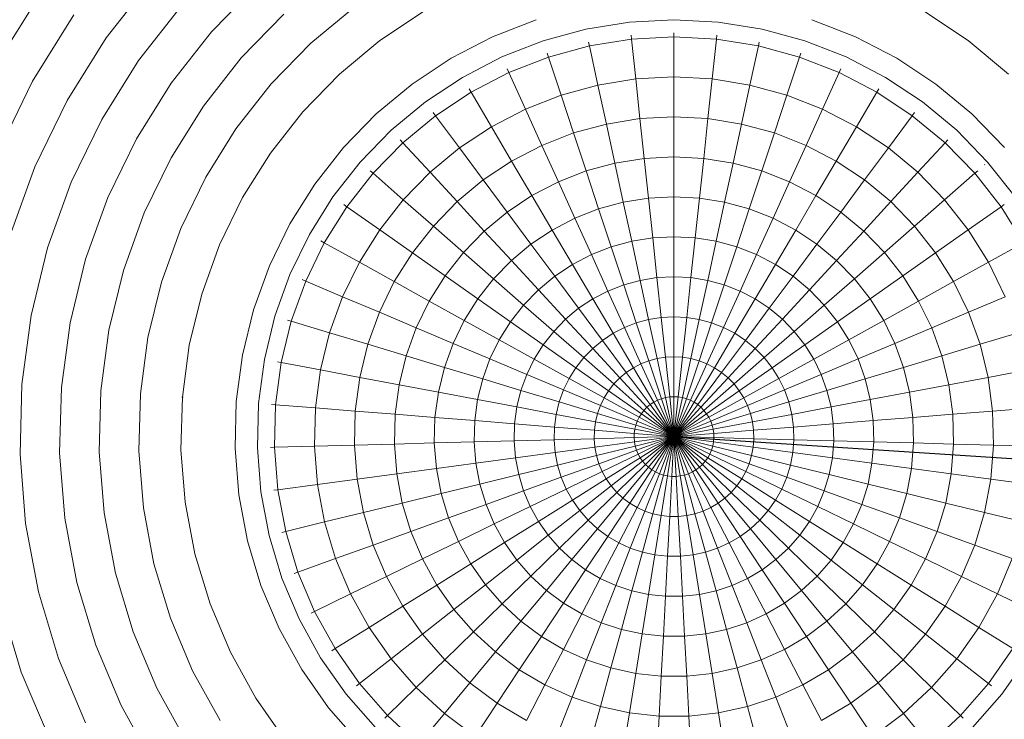
# Model space of a CAD drawing. Units: millimetres. Extents: x 0 to 1188, y 0 to 840.
# Drawn here: x 302 to 400, y 470 to 540 of the extents above; entities that cross this region are included whole.
import ezdxf

# ---------------------------------------------------------------- set-up
doc = ezdxf.new("R2010")
doc.units = ezdxf.units.MM

msp = doc.modelspace()

# ---------------------------------------------------------------- linework, layer by layer
at = {"lineweight": 0}
for p, q in [((315.278, 543.595), (310.752, 537.831)), ((304.319, 542.35), (299.988, 535.428)), ((325.723, 543.069), (321.194, 538.418)), ((313.969, 535.572), (318.236, 541.007)), ((335.409, 540.901), (331.056, 537.292)), ((337.903, 537.544), (342.244, 540.424)), ((391.937, 540.424), (396.278, 537.544)), ((303.427, 533.523), (307.536, 540.09)), ((324.151, 535.831), (328.388, 540.182)), ((349.087, 537.934), (353.407, 539.623)), ((362.694, 539.383), (358.348, 538.683)), ((367.091, 539.617), (362.694, 539.383)), ((371.487, 539.383), (367.091, 539.617)), ((375.833, 538.683), (371.487, 539.383)), ((380.775, 539.623), (385.094, 537.934)), ((321.194, 538.418), (317.185, 533.312)), ((358.348, 538.683), (354.101, 537.525)), ((380.081, 537.525), (375.833, 538.683)), ((310.752, 537.831), (306.865, 531.618)), ((333.893, 534.219), (337.903, 537.544)), ((344.972, 535.795), (349.087, 537.934)), ((354.101, 537.525), (350, 535.921)), ((358.706, 537.026), (358.624, 537.405)), ((362.875, 537.698), (358.706, 537.026)), ((362.875, 537.698), (362.833, 538.083)), ((367.091, 537.923), (362.875, 537.698)), ((362.875, 537.698), (363.297, 533.745)), ((367.091, 538.31), (367.091, 537.923)), ((371.307, 537.698), (367.091, 537.923)), ((367.091, 537.923), (367.091, 533.948)), ((370.884, 533.745), (371.307, 537.698)), ((371.307, 537.698), (371.348, 538.083)), ((375.475, 537.026), (371.307, 537.698)), ((375.475, 537.026), (375.557, 537.405)), ((384.181, 535.921), (380.081, 537.525)), ((385.094, 537.934), (389.209, 535.795)), ((396.278, 537.544), (400.289, 534.219)), ((331.056, 537.292), (327.111, 533.241)), ((358.706, 537.026), (354.633, 535.916)), ((359.547, 533.141), (358.706, 537.026)), ((375.475, 537.026), (374.635, 533.141)), ((379.548, 535.916), (375.475, 537.026)), ((310.303, 529.714), (313.969, 535.572)), ((320.401, 531.054), (324.151, 535.831)), ((341.107, 533.232), (344.972, 535.795)), ((350, 535.921), (346.094, 533.891)), ((354.633, 535.916), (350.701, 534.378)), ((354.633, 535.916), (354.511, 536.283)), ((354.633, 535.916), (355.881, 532.142)), ((378.3, 532.142), (379.548, 535.916)), ((379.548, 535.916), (379.67, 536.283)), ((383.481, 534.378), (379.548, 535.916)), ((388.087, 533.891), (384.181, 535.921)), ((389.209, 535.795), (393.074, 533.232)), ((350.701, 534.378), (350.541, 534.73)), ((383.481, 534.378), (383.64, 534.73)), ((300.039, 526.556), (303.427, 533.523)), ((330.258, 530.487), (333.893, 534.219)), ((346.094, 533.891), (342.425, 531.458)), ((350.701, 534.378), (346.954, 532.431)), ((352.343, 530.758), (350.701, 534.378)), ((359.547, 533.141), (363.297, 533.745)), ((363.297, 533.745), (367.091, 533.948)), ((363.718, 529.806), (363.297, 533.745)), ((367.091, 533.948), (370.884, 533.745)), ((367.091, 533.948), (367.091, 529.986)), ((370.463, 529.806), (370.884, 533.745)), ((370.884, 533.745), (374.635, 533.141)), ((383.481, 534.378), (381.838, 530.758)), ((387.227, 532.431), (383.481, 534.378)), ((391.756, 531.458), (388.087, 533.891)), ((317.185, 533.312), (313.742, 527.809)), ((327.111, 533.241), (323.619, 528.793)), ((337.537, 530.272), (341.107, 533.232)), ((346.954, 532.431), (346.758, 532.765)), ((355.881, 532.142), (359.547, 533.141)), ((360.384, 529.269), (359.547, 533.141)), ((373.797, 529.269), (374.635, 533.141)), ((374.635, 533.141), (378.3, 532.142)), ((387.227, 532.431), (387.424, 532.765)), ((393.074, 533.232), (396.644, 530.272)), ((306.865, 531.618), (303.66, 525.028)), ((346.954, 532.431), (343.436, 530.097)), ((346.954, 532.431), (348.972, 529.006)), ((352.343, 530.758), (355.881, 532.142)), ((357.126, 528.38), (355.881, 532.142)), ((377.056, 528.38), (378.3, 532.142)), ((378.3, 532.142), (381.838, 530.758)), ((385.209, 529.006), (387.227, 532.431)), ((390.745, 530.097), (387.227, 532.431)), ((317.179, 525.905), (320.401, 531.054)), ((342.425, 531.458), (339.036, 528.648)), ((348.972, 529.006), (352.343, 530.758)), ((353.98, 527.15), (352.343, 530.758)), ((380.201, 527.15), (381.838, 530.758)), ((381.838, 530.758), (385.209, 529.006)), ((395.145, 528.648), (391.756, 531.458)), ((307.282, 523.499), (310.303, 529.714)), ((327.041, 526.389), (330.258, 530.487)), ((334.302, 526.949), (337.537, 530.272)), ((343.436, 530.097), (340.186, 527.403)), ((343.436, 530.097), (343.205, 530.408)), ((345.807, 526.906), (343.436, 530.097)), ((363.718, 529.806), (360.384, 529.269)), ((367.091, 529.986), (363.718, 529.806)), ((363.718, 529.806), (364.14, 525.86)), ((370.463, 529.806), (367.091, 529.986)), ((367.091, 529.986), (367.091, 526.017)), ((370.041, 525.86), (370.463, 529.806)), ((373.797, 529.269), (370.463, 529.806)), ((390.745, 530.097), (388.375, 526.906)), ((390.745, 530.097), (390.976, 530.408)), ((393.996, 527.403), (390.745, 530.097)), ((396.644, 530.272), (399.88, 526.949)), ((323.619, 528.793), (320.62, 523.999)), ((339.036, 528.648), (335.965, 525.494)), ((345.807, 526.906), (348.972, 529.006)), ((350.984, 525.593), (348.972, 529.006)), ((360.384, 529.269), (357.126, 528.38)), ((361.223, 525.39), (360.384, 529.269)), ((373.797, 529.269), (372.958, 525.39)), ((377.056, 528.38), (373.797, 529.269)), ((383.198, 525.593), (385.209, 529.006)), ((385.209, 529.006), (388.375, 526.906)), ((398.217, 525.494), (395.145, 528.648)), ((313.742, 527.809), (310.903, 521.971)), ((340.186, 527.403), (339.923, 527.687)), ((357.126, 528.38), (353.98, 527.15)), ((357.126, 528.38), (358.372, 524.613)), ((375.809, 524.613), (377.056, 528.38)), ((380.201, 527.15), (377.056, 528.38)), ((393.996, 527.403), (394.258, 527.687)), ((331.438, 523.301), (334.302, 526.949)), ((340.186, 527.403), (337.24, 524.378)), ((340.186, 527.403), (342.882, 524.482)), ((342.882, 524.482), (345.807, 526.906)), ((348.169, 523.726), (345.807, 526.906)), ((353.98, 527.15), (350.984, 525.593)), ((355.62, 523.536), (353.98, 527.15)), ((380.201, 527.15), (378.561, 523.536)), ((383.198, 525.593), (380.201, 527.15)), ((386.012, 523.726), (388.375, 526.906)), ((388.375, 526.906), (391.299, 524.482)), ((391.299, 524.482), (393.996, 527.403)), ((396.941, 524.378), (393.996, 527.403)), ((314.523, 520.443), (317.179, 525.905)), ((324.278, 521.973), (327.041, 526.389)), ((361.223, 525.39), (364.14, 525.86)), ((364.14, 525.86), (367.091, 526.017)), ((364.562, 521.914), (364.14, 525.86)), ((367.091, 526.017), (370.041, 525.86)), ((367.091, 526.017), (367.091, 522.049)), ((369.62, 521.914), (370.041, 525.86)), ((370.041, 525.86), (372.958, 525.39)), ((303.66, 525.028), (301.174, 518.134)), ((335.965, 525.494), (333.246, 522.031)), ((350.984, 525.593), (348.169, 523.726)), ((350.984, 525.593), (352.998, 522.174)), ((358.372, 524.613), (361.223, 525.39)), ((362.062, 521.512), (361.223, 525.39)), ((372.12, 521.512), (372.958, 525.39)), ((372.958, 525.39), (375.809, 524.613)), ((381.183, 522.174), (383.198, 525.593)), ((386.012, 523.726), (383.198, 525.593)), ((397.953, 525.263), (397.912, 525.227)), ((400.935, 522.031), (398.217, 525.494)), ((320.62, 523.999), (318.147, 518.914)), ((337.24, 524.378), (334.633, 521.057)), ((337.24, 524.378), (336.949, 524.632)), ((340.232, 521.76), (337.24, 524.378)), ((340.232, 521.76), (342.882, 524.482)), ((345.569, 521.571), (342.882, 524.482)), ((348.169, 523.726), (345.569, 521.571)), ((350.536, 520.541), (348.169, 523.726)), ((355.62, 523.536), (358.372, 524.613)), ((359.618, 520.845), (358.372, 524.613)), ((374.563, 520.845), (375.809, 524.613)), ((375.809, 524.613), (378.561, 523.536)), ((386.012, 523.726), (383.645, 520.541)), ((388.612, 521.571), (386.012, 523.726)), ((388.612, 521.571), (391.299, 524.482)), ((391.299, 524.482), (393.95, 521.76)), ((393.95, 521.76), (396.941, 524.378)), ((396.941, 524.378), (397.232, 524.632)), ((399.548, 521.057), (396.941, 524.378)), ((304.937, 516.999), (307.282, 523.499)), ((328.978, 519.37), (331.438, 523.301)), ((352.998, 522.174), (355.62, 523.536)), ((357.26, 519.923), (355.62, 523.536)), ((376.922, 519.923), (378.561, 523.536)), ((378.561, 523.536), (381.183, 522.174)), ((310.903, 521.971), (308.701, 515.864)), ((322, 517.288), (324.278, 521.973)), ((333.246, 522.031), (330.911, 518.299)), ((350.536, 520.541), (352.998, 522.174)), ((355.013, 518.755), (352.998, 522.174)), ((364.562, 521.914), (362.062, 521.512)), ((367.091, 522.049), (364.562, 521.914)), ((364.562, 521.914), (364.983, 517.971)), ((369.62, 521.914), (367.091, 522.049)), ((367.091, 522.049), (367.091, 518.083)), ((369.198, 517.971), (369.62, 521.914)), ((372.12, 521.512), (369.62, 521.914)), ((379.169, 518.755), (381.183, 522.174)), ((381.183, 522.174), (383.645, 520.541)), ((334.633, 521.057), (332.393, 517.478)), ((334.633, 521.057), (334.316, 521.279)), ((334.633, 521.057), (337.886, 518.772)), ((337.886, 518.772), (340.232, 521.76)), ((343.213, 519.151), (340.232, 521.76)), ((345.569, 521.571), (343.213, 519.151)), ((345.569, 521.571), (348.261, 518.655)), ((359.618, 520.845), (357.26, 519.923)), ((362.062, 521.512), (359.618, 520.845)), ((359.618, 520.845), (360.864, 517.08)), ((362.9, 517.635), (362.062, 521.512)), ((372.12, 521.512), (371.281, 517.635)), ((374.563, 520.845), (372.12, 521.512)), ((373.317, 517.08), (374.563, 520.845)), ((376.922, 519.923), (374.563, 520.845)), ((385.92, 518.655), (388.612, 521.571)), ((390.968, 519.151), (388.612, 521.571)), ((390.968, 519.151), (393.95, 521.76)), ((393.95, 521.76), (396.295, 518.772)), ((399.548, 521.057), (396.295, 518.772)), ((399.548, 521.057), (399.865, 521.279)), ((401.788, 517.478), (399.548, 521.057)), ((312.463, 514.73), (314.523, 520.443)), ((348.261, 518.655), (350.536, 520.541)), ((352.902, 517.356), (350.536, 520.541)), ((357.26, 519.923), (355.013, 518.755)), ((358.899, 516.312), (357.26, 519.923)), ((376.922, 519.923), (375.283, 516.312)), ((379.169, 518.755), (376.922, 519.923)), ((381.279, 517.356), (383.645, 520.541)), ((383.645, 520.541), (385.92, 518.655)), ((318.147, 518.914), (316.229, 513.594)), ((326.95, 515.199), (328.978, 519.37)), ((343.213, 519.151), (341.128, 516.495)), ((346.2, 516.538), (343.213, 519.151)), ((387.981, 516.538), (390.968, 519.151)), ((393.053, 516.495), (390.968, 519.151)), ((330.911, 518.299), (328.986, 514.34)), ((335.871, 515.551), (337.886, 518.772)), ((341.128, 516.495), (337.886, 518.772)), ((346.2, 516.538), (348.261, 518.655)), ((350.953, 515.739), (348.261, 518.655)), ((355.013, 518.755), (352.902, 517.356)), ((355.013, 518.755), (357.026, 515.339)), ((362.9, 517.635), (364.983, 517.971)), ((364.983, 517.971), (367.091, 518.083)), ((365.405, 514.027), (364.983, 517.971)), ((367.091, 518.083), (369.198, 517.971)), ((367.091, 518.083), (367.091, 514.117)), ((368.776, 514.027), (369.198, 517.971)), ((369.198, 517.971), (371.281, 517.635)), ((377.155, 515.339), (379.169, 518.755)), ((381.279, 517.356), (379.169, 518.755)), ((383.229, 515.739), (385.92, 518.655)), ((385.92, 518.655), (387.981, 516.538)), ((393.053, 516.495), (396.295, 518.772)), ((396.295, 518.772), (398.311, 515.551)), ((303.297, 510.286), (304.937, 516.999)), ((320.232, 512.387), (322, 517.288)), ((332.393, 517.478), (330.547, 513.681)), ((332.393, 517.478), (332.055, 517.665)), ((335.871, 515.551), (332.393, 517.478)), ((352.902, 517.356), (350.953, 515.739)), ((355.267, 514.172), (352.902, 517.356)), ((358.899, 516.312), (360.864, 517.08)), ((360.864, 517.08), (362.9, 517.635)), ((362.11, 513.314), (360.864, 517.08)), ((363.738, 513.759), (362.9, 517.635)), ((370.443, 513.759), (371.281, 517.635)), ((371.281, 517.635), (373.317, 517.08)), ((372.072, 513.314), (373.317, 517.08)), ((373.317, 517.08), (375.283, 516.312)), ((381.279, 517.356), (378.914, 514.172)), ((383.229, 515.739), (381.279, 517.356)), ((398.311, 515.551), (401.788, 517.478)), ((341.128, 516.495), (339.337, 513.632)), ((341.128, 516.495), (344.375, 514.214)), ((344.375, 514.214), (346.2, 516.538)), ((349.186, 513.925), (346.2, 516.538)), ((357.026, 515.339), (358.899, 516.312)), ((360.538, 512.7), (358.899, 516.312)), ((373.644, 512.7), (375.283, 516.312)), ((375.283, 516.312), (377.155, 515.339)), ((384.995, 513.925), (387.981, 516.538)), ((387.981, 516.538), (389.806, 514.214)), ((393.053, 516.495), (389.806, 514.214)), ((394.845, 513.632), (393.053, 516.495)), ((308.701, 515.864), (307.16, 509.558)), ((325.376, 510.836), (326.95, 515.199)), ((334.21, 512.135), (335.871, 515.551)), ((339.337, 513.632), (335.871, 515.551)), ((350.953, 515.739), (349.186, 513.925)), ((350.953, 515.739), (353.643, 512.825)), ((355.267, 514.172), (357.026, 515.339)), ((359.04, 511.921), (357.026, 515.339)), ((375.142, 511.921), (377.155, 515.339)), ((377.155, 515.339), (378.914, 514.172)), ((380.538, 512.825), (383.229, 515.739)), ((384.995, 513.925), (383.229, 515.739)), ((394.845, 513.632), (398.311, 515.551)), ((398.311, 515.551), (399.972, 512.135)), ((311.021, 508.83), (312.463, 514.73)), ((328.986, 514.34), (327.492, 510.198)), ((342.808, 511.709), (344.375, 514.214)), ((347.622, 511.933), (344.375, 514.214)), ((353.643, 512.825), (355.267, 514.172)), ((357.633, 510.988), (355.267, 514.172)), ((365.405, 514.027), (363.738, 513.759)), ((367.091, 514.117), (365.405, 514.027)), ((365.405, 514.027), (365.826, 510.084)), ((368.776, 514.027), (367.091, 514.117)), ((367.091, 514.117), (367.091, 510.152)), ((368.355, 510.084), (368.776, 514.027)), ((370.443, 513.759), (368.776, 514.027)), ((376.548, 510.988), (378.914, 514.172)), ((378.914, 514.172), (380.538, 512.825)), ((386.559, 511.933), (389.806, 514.214)), ((389.806, 514.214), (391.373, 511.709)), ((316.229, 513.594), (314.887, 508.101)), ((330.547, 513.681), (329.115, 509.709)), ((330.547, 513.681), (330.191, 513.831)), ((330.547, 513.681), (334.21, 512.135)), ((339.337, 513.632), (337.86, 510.594)), ((342.808, 511.709), (339.337, 513.632)), ((349.186, 513.925), (347.622, 511.933)), ((352.171, 511.313), (349.186, 513.925)), ((362.11, 513.314), (360.538, 512.7)), ((363.738, 513.759), (362.11, 513.314)), ((362.11, 513.314), (363.355, 509.55)), ((364.577, 509.883), (363.738, 513.759)), ((370.443, 513.759), (369.605, 509.883)), ((372.072, 513.314), (370.443, 513.759)), ((370.826, 509.55), (372.072, 513.314)), ((373.644, 512.7), (372.072, 513.314)), ((382.011, 511.313), (384.995, 513.925)), ((386.559, 511.933), (384.995, 513.925)), ((391.373, 511.709), (394.845, 513.632)), ((396.322, 510.594), (394.845, 513.632)), ((318.996, 507.326), (320.232, 512.387)), ((332.921, 508.561), (334.21, 512.135)), ((337.86, 510.594), (334.21, 512.135)), ((352.171, 511.313), (353.643, 512.825)), ((356.333, 509.911), (353.643, 512.825)), ((360.538, 512.7), (359.04, 511.921)), ((362.176, 509.089), (360.538, 512.7)), ((373.644, 512.7), (372.005, 509.089)), ((375.142, 511.921), (373.644, 512.7)), ((377.848, 509.911), (380.538, 512.825)), ((380.538, 512.825), (382.011, 511.313)), ((396.322, 510.594), (399.972, 512.135)), ((341.516, 509.051), (342.808, 511.709)), ((346.279, 509.786), (342.808, 511.709)), ((347.622, 511.933), (346.279, 509.786)), ((347.622, 511.933), (350.868, 509.653)), ((350.868, 509.653), (352.171, 511.313)), ((355.156, 508.701), (352.171, 511.313)), ((359.04, 511.921), (357.633, 510.988)), ((359.04, 511.921), (361.053, 508.505)), ((373.129, 508.505), (375.142, 511.921)), ((376.548, 510.988), (375.142, 511.921)), ((379.026, 508.701), (382.011, 511.313)), ((382.011, 511.313), (383.314, 509.653)), ((386.559, 511.933), (383.314, 509.653)), ((387.902, 509.786), (386.559, 511.933)), ((387.902, 509.786), (391.373, 511.709)), ((391.373, 511.709), (392.666, 509.051)), ((302.38, 503.437), (303.297, 510.286)), ((324.276, 506.331), (325.376, 510.836)), ((327.492, 510.198), (326.447, 505.921)), ((337.86, 510.594), (336.714, 507.417)), ((337.86, 510.594), (341.516, 509.051)), ((357.633, 510.988), (356.333, 509.911)), ((359.998, 507.805), (357.633, 510.988)), ((364.577, 509.883), (365.826, 510.084)), ((365.826, 510.084), (367.091, 510.152)), ((366.248, 506.14), (365.826, 510.084)), ((367.091, 510.152), (368.355, 510.084)), ((367.091, 510.152), (367.091, 506.185)), ((367.933, 506.14), (368.355, 510.084)), ((368.355, 510.084), (369.605, 509.883)), ((376.548, 510.988), (374.184, 507.805)), ((377.848, 509.911), (376.548, 510.988)), ((396.322, 510.594), (392.666, 509.051)), ((397.467, 507.417), (396.322, 510.594)), ((307.16, 509.558), (306.299, 503.124)), ((329.115, 509.709), (328.113, 505.607)), ((329.115, 509.709), (328.744, 509.821)), ((332.921, 508.561), (329.115, 509.709)), ((346.279, 509.786), (345.171, 507.509)), ((349.748, 507.864), (346.279, 509.786)), ((349.748, 507.864), (350.868, 509.653)), ((354.113, 507.373), (350.868, 509.653)), ((356.333, 509.911), (355.156, 508.701)), ((356.333, 509.911), (359.023, 506.997)), ((361.053, 508.505), (362.176, 509.089)), ((362.176, 509.089), (363.355, 509.55)), ((363.815, 505.476), (362.176, 509.089)), ((363.355, 509.55), (364.577, 509.883)), ((364.601, 505.784), (363.355, 509.55)), ((365.415, 506.006), (364.577, 509.883)), ((368.766, 506.006), (369.605, 509.883)), ((369.58, 505.784), (370.826, 509.55)), ((369.605, 509.883), (370.826, 509.55)), ((370.366, 505.476), (372.005, 509.089)), ((370.826, 509.55), (372.005, 509.089)), ((372.005, 509.089), (373.129, 508.505)), ((375.158, 506.997), (377.848, 509.911)), ((379.026, 508.701), (377.848, 509.911)), ((380.068, 507.373), (383.314, 509.653)), ((383.314, 509.653), (384.433, 507.864)), ((384.433, 507.864), (387.902, 509.786)), ((389.01, 507.509), (387.902, 509.786)), ((310.215, 502.81), (311.021, 508.83)), ((314.887, 508.101), (314.136, 502.497)), ((332.019, 504.871), (332.921, 508.561)), ((336.714, 507.417), (332.921, 508.561)), ((340.513, 506.272), (341.516, 509.051)), ((345.171, 507.509), (341.516, 509.051)), ((355.156, 508.701), (354.113, 507.373)), ((358.14, 506.09), (355.156, 508.701)), ((359.998, 507.805), (361.053, 508.505)), ((363.067, 505.087), (361.053, 508.505)), ((371.115, 505.087), (373.129, 508.505)), ((373.129, 508.505), (374.184, 507.805)), ((376.041, 506.09), (379.026, 508.701)), ((380.068, 507.373), (379.026, 508.701)), ((389.01, 507.509), (392.666, 509.051)), ((392.666, 509.051), (393.668, 506.272)), ((397.467, 507.417), (401.261, 508.561)), ((318.305, 502.163), (318.996, 507.326)), ((336.714, 507.417), (335.912, 504.137)), ((340.513, 506.272), (336.714, 507.417)), ((345.171, 507.509), (344.312, 505.126)), ((345.171, 507.509), (348.825, 505.967)), ((348.825, 505.967), (349.748, 507.864)), ((353.218, 505.942), (349.748, 507.864)), ((354.113, 507.373), (353.218, 505.942)), ((354.113, 507.373), (357.358, 505.094)), ((359.023, 506.997), (359.998, 507.805)), ((362.363, 504.621), (359.998, 507.805)), ((371.818, 504.621), (374.184, 507.805)), ((374.184, 507.805), (375.158, 506.997)), ((380.068, 507.373), (376.823, 505.094)), ((380.963, 505.942), (380.068, 507.373)), ((380.963, 505.942), (384.433, 507.864)), ((384.433, 507.864), (385.356, 505.967)), ((389.01, 507.509), (385.356, 505.967)), ((389.869, 505.126), (389.01, 507.509)), ((393.668, 506.272), (397.467, 507.417)), ((398.269, 504.137), (397.467, 507.417)), ((323.66, 501.734), (324.276, 506.331)), ((339.812, 503.401), (340.513, 506.272)), ((344.312, 505.126), (340.513, 506.272)), ((358.14, 506.09), (359.023, 506.997)), ((361.714, 504.082), (359.023, 506.997)), ((366.248, 506.14), (365.415, 506.006)), ((367.091, 506.185), (366.248, 506.14)), ((366.248, 506.14), (366.67, 502.19)), ((367.933, 506.14), (367.091, 506.185)), ((367.091, 506.185), (367.091, 502.213)), ((367.511, 502.19), (367.933, 506.14)), ((368.766, 506.006), (367.933, 506.14)), ((372.467, 504.082), (375.158, 506.997)), ((375.158, 506.997), (376.041, 506.09)), ((389.869, 505.126), (393.668, 506.272)), ((393.668, 506.272), (394.369, 503.401)), ((326.447, 505.921), (325.863, 501.558)), ((328.113, 505.607), (327.552, 501.423)), ((328.113, 505.607), (327.733, 505.679)), ((328.113, 505.607), (332.019, 504.871)), ((348.109, 503.981), (348.825, 505.967)), ((352.48, 504.424), (348.825, 505.967)), ((353.218, 505.942), (352.48, 504.424)), ((356.687, 504.021), (353.218, 505.942)), ((357.358, 505.094), (358.14, 506.09)), ((361.125, 503.478), (358.14, 506.09)), ((363.815, 505.476), (363.067, 505.087)), ((364.601, 505.784), (363.815, 505.476)), ((365.457, 501.859), (363.815, 505.476)), ((365.415, 506.006), (364.601, 505.784)), ((364.601, 505.784), (365.849, 502.013)), ((366.255, 502.123), (365.415, 506.006)), ((368.766, 506.006), (367.927, 502.123)), ((368.333, 502.013), (369.58, 505.784)), ((370.366, 505.476), (368.725, 501.859)), ((369.58, 505.784), (368.766, 506.006)), ((370.366, 505.476), (369.58, 505.784)), ((371.115, 505.087), (370.366, 505.476)), ((373.056, 503.478), (376.041, 506.09)), ((376.041, 506.09), (376.823, 505.094)), ((377.495, 504.021), (380.963, 505.942)), ((381.702, 504.424), (380.963, 505.942)), ((381.702, 504.424), (385.356, 505.967)), ((385.356, 505.967), (386.072, 503.981)), ((331.515, 501.106), (332.019, 504.871)), ((335.912, 504.137), (332.019, 504.871)), ((344.312, 505.126), (343.711, 502.666)), ((348.109, 503.981), (344.312, 505.126)), ((352.48, 504.424), (351.907, 502.836)), ((352.48, 504.424), (356.133, 502.882)), ((356.687, 504.021), (357.358, 505.094)), ((360.604, 502.814), (357.358, 505.094)), ((362.363, 504.621), (361.714, 504.082)), ((363.067, 505.087), (362.363, 504.621)), ((364.732, 501.432), (362.363, 504.621)), ((363.067, 505.087), (365.083, 501.665)), ((369.098, 501.665), (371.115, 505.087)), ((371.818, 504.621), (369.449, 501.432)), ((371.818, 504.621), (371.115, 505.087)), ((372.467, 504.082), (371.818, 504.621)), ((373.577, 502.814), (376.823, 505.094)), ((376.823, 505.094), (377.495, 504.021)), ((381.702, 504.424), (378.048, 502.882)), ((382.274, 502.836), (381.702, 504.424)), ((386.072, 503.981), (389.869, 505.126)), ((390.47, 502.666), (389.869, 505.126)), ((398.269, 504.137), (402.162, 504.871)), ((302.196, 496.53), (302.38, 503.437)), ((335.912, 504.137), (335.464, 500.789)), ((335.912, 504.137), (339.812, 503.401)), ((339.42, 500.473), (339.812, 503.401)), ((343.711, 502.666), (339.812, 503.401)), ((347.609, 501.931), (348.109, 503.981)), ((351.907, 502.836), (348.109, 503.981)), ((356.133, 502.882), (356.687, 504.021)), ((360.157, 502.099), (356.687, 504.021)), ((361.125, 503.478), (360.604, 502.814)), ((361.714, 504.082), (361.125, 503.478)), ((364.114, 500.862), (361.125, 503.478)), ((361.714, 504.082), (364.408, 501.164)), ((369.773, 501.164), (372.467, 504.082)), ((370.067, 500.862), (373.056, 503.478)), ((373.056, 503.478), (372.467, 504.082)), ((373.577, 502.814), (373.056, 503.478)), ((374.025, 502.099), (377.495, 504.021)), ((377.495, 504.021), (378.048, 502.882)), ((382.274, 502.836), (386.072, 503.981)), ((386.072, 503.981), (386.573, 501.931)), ((390.47, 502.666), (394.369, 503.401)), ((398.269, 504.137), (394.369, 503.401)), ((394.369, 503.401), (394.761, 500.473)), ((398.717, 500.789), (398.269, 504.137)), ((306.299, 503.124), (306.126, 496.634)), ((310.054, 496.739), (310.215, 502.81)), ((314.136, 502.497), (313.986, 496.844)), ((343.711, 502.666), (343.375, 500.156)), ((343.711, 502.666), (347.609, 501.931)), ((351.907, 502.836), (351.506, 501.196)), ((355.704, 501.692), (351.907, 502.836)), ((355.704, 501.692), (356.133, 502.882)), ((359.788, 501.34), (356.133, 502.882)), ((360.604, 502.814), (360.157, 502.099)), ((360.604, 502.814), (363.855, 500.531)), ((373.577, 502.814), (370.327, 500.531)), ((374.025, 502.099), (373.577, 502.814)), ((374.394, 501.34), (378.048, 502.882)), ((378.048, 502.882), (378.478, 501.692)), ((378.478, 501.692), (382.274, 502.836)), ((382.675, 501.196), (382.274, 502.836)), ((390.47, 502.666), (386.573, 501.931)), ((390.806, 500.156), (390.47, 502.666)), ((318.166, 496.955), (318.305, 502.163)), ((318.239, 502.168), (318.305, 502.163)), ((318.305, 502.163), (318.37, 502.158)), ((323.537, 497.098), (323.66, 501.734)), ((325.863, 501.558), (325.746, 497.157)), ((327.552, 501.423), (327.167, 501.454)), ((327.552, 501.423), (327.44, 497.202)), ((331.515, 501.106), (327.552, 501.423)), ((347.329, 499.84), (347.609, 501.931)), ((351.506, 501.196), (347.609, 501.931)), ((355.403, 500.462), (355.704, 501.692)), ((359.502, 500.546), (355.704, 501.692)), ((359.788, 501.34), (359.502, 500.546)), ((360.157, 502.099), (359.788, 501.34)), ((359.788, 501.34), (363.447, 499.796)), ((363.631, 500.174), (360.157, 502.099)), ((364.408, 501.164), (364.732, 501.432)), ((364.732, 501.432), (365.083, 501.665)), ((367.091, 498.258), (364.732, 501.432)), ((365.083, 501.665), (365.457, 501.859)), ((367.091, 498.258), (365.083, 501.665)), ((365.457, 501.859), (365.849, 502.013)), ((367.091, 498.258), (365.457, 501.859)), ((365.849, 502.013), (366.255, 502.123)), ((367.091, 498.258), (365.849, 502.013)), ((366.255, 502.123), (366.67, 502.19)), ((367.091, 498.258), (366.255, 502.123)), ((366.67, 502.19), (367.091, 502.213)), ((367.091, 498.258), (366.67, 502.19)), ((367.091, 502.213), (367.511, 502.19)), ((367.091, 502.213), (367.091, 498.258)), ((367.091, 498.258), (367.511, 502.19)), ((367.091, 498.258), (367.927, 502.123)), ((367.091, 498.258), (368.333, 502.013)), ((367.091, 498.258), (368.725, 501.859)), ((367.091, 498.258), (369.098, 501.665)), ((367.091, 498.258), (369.449, 501.432)), ((367.511, 502.19), (367.927, 502.123)), ((367.927, 502.123), (368.333, 502.013)), ((368.333, 502.013), (368.725, 501.859)), ((368.725, 501.859), (369.098, 501.665)), ((369.098, 501.665), (369.449, 501.432)), ((369.449, 501.432), (369.773, 501.164)), ((370.55, 500.174), (374.025, 502.099)), ((374.394, 501.34), (370.734, 499.796)), ((374.394, 501.34), (374.025, 502.099)), ((374.68, 500.546), (374.394, 501.34)), ((374.68, 500.546), (378.478, 501.692)), ((378.478, 501.692), (378.778, 500.462)), ((382.675, 501.196), (386.573, 501.931)), ((386.573, 501.931), (386.853, 499.84)), ((331.414, 497.308), (331.515, 501.106)), ((335.464, 500.789), (331.515, 501.106)), ((335.464, 500.789), (335.374, 497.413)), ((339.42, 500.473), (335.464, 500.789)), ((339.341, 497.519), (339.42, 500.473)), ((343.375, 500.156), (339.42, 500.473)), ((351.506, 501.196), (351.282, 499.523)), ((351.506, 501.196), (355.403, 500.462)), ((355.235, 499.207), (355.403, 500.462)), ((359.301, 499.727), (355.403, 500.462)), ((359.502, 500.546), (359.301, 499.727)), ((363.304, 499.4), (359.502, 500.546)), ((363.631, 500.174), (363.855, 500.531)), ((363.855, 500.531), (364.114, 500.862)), ((367.091, 498.258), (363.855, 500.531)), ((364.114, 500.862), (364.408, 501.164)), ((367.091, 498.258), (364.114, 500.862)), ((367.091, 498.258), (364.408, 501.164)), ((367.091, 498.258), (369.773, 501.164)), ((367.091, 498.258), (370.067, 500.862)), ((367.091, 498.258), (370.327, 500.531)), ((369.773, 501.164), (370.067, 500.862)), ((370.067, 500.862), (370.327, 500.531)), ((370.327, 500.531), (370.55, 500.174)), ((370.877, 499.4), (374.68, 500.546)), ((374.88, 499.727), (374.68, 500.546)), ((374.88, 499.727), (378.778, 500.462)), ((382.675, 501.196), (378.778, 500.462)), ((378.778, 500.462), (378.946, 499.207)), ((382.899, 499.523), (382.675, 501.196)), ((390.806, 500.156), (394.761, 500.473)), ((394.761, 500.473), (398.717, 500.789)), ((394.761, 500.473), (394.84, 497.519)), ((398.717, 500.789), (402.666, 501.106)), ((398.807, 497.413), (398.717, 500.789)), ((343.375, 500.156), (343.308, 497.625)), ((347.329, 499.84), (343.375, 500.156)), ((347.272, 497.73), (347.329, 499.84)), ((351.282, 499.523), (347.329, 499.84)), ((351.282, 499.523), (351.237, 497.836)), ((355.235, 499.207), (351.282, 499.523)), ((359.301, 499.727), (359.189, 498.89)), ((359.301, 499.727), (363.204, 498.991)), ((363.204, 498.991), (363.304, 499.4)), ((363.304, 499.4), (363.447, 499.796)), ((367.091, 498.258), (363.304, 499.4)), ((363.447, 499.796), (363.631, 500.174)), ((367.091, 498.258), (363.447, 499.796)), ((367.091, 498.258), (363.631, 500.174)), ((367.091, 498.258), (370.55, 500.174)), ((367.091, 498.258), (370.734, 499.796)), ((367.091, 498.258), (370.877, 499.4)), ((370.55, 500.174), (370.734, 499.796)), ((370.734, 499.796), (370.877, 499.4)), ((370.877, 499.4), (370.977, 498.991)), ((374.88, 499.727), (370.977, 498.991)), ((374.992, 498.89), (374.88, 499.727)), ((378.946, 499.207), (382.899, 499.523)), ((382.899, 499.523), (386.853, 499.84)), ((382.944, 497.836), (382.899, 499.523)), ((386.853, 499.84), (390.806, 500.156)), ((386.853, 499.84), (386.909, 497.73)), ((390.874, 497.625), (390.806, 500.156)), ((355.201, 497.941), (355.235, 499.207)), ((359.189, 498.89), (355.235, 499.207)), ((359.189, 498.89), (359.167, 498.047)), ((363.149, 498.574), (359.189, 498.89)), ((363.137, 498.153), (363.149, 498.574)), ((363.149, 498.574), (363.204, 498.991)), ((367.091, 498.258), (363.149, 498.574)), ((367.091, 498.258), (363.204, 498.991)), ((367.091, 498.258), (370.977, 498.991)), ((367.091, 498.258), (371.033, 498.574)), ((370.977, 498.991), (371.033, 498.574)), ((371.033, 498.574), (374.992, 498.89)), ((371.033, 498.574), (371.044, 498.153)), ((374.992, 498.89), (378.946, 499.207)), ((375.015, 498.047), (374.992, 498.89)), ((378.946, 499.207), (378.98, 497.941)), ((335.374, 497.413), (331.414, 497.308)), ((339.341, 497.519), (335.374, 497.413)), ((335.374, 497.413), (335.644, 494.047)), ((343.308, 497.625), (339.341, 497.519)), ((339.577, 494.574), (339.341, 497.519)), ((347.272, 497.73), (343.308, 497.625)), ((343.308, 497.625), (343.51, 495.1)), ((351.237, 497.836), (347.272, 497.73)), ((347.441, 495.627), (347.272, 497.73)), ((355.201, 497.941), (351.237, 497.836)), ((351.237, 497.836), (351.372, 496.153)), ((359.167, 498.047), (355.201, 497.941)), ((355.302, 496.679), (355.201, 497.941)), ((363.137, 498.153), (359.167, 498.047)), ((359.167, 498.047), (359.234, 497.206)), ((359.234, 497.206), (363.171, 497.733)), ((367.091, 498.258), (363.137, 498.153)), ((363.171, 497.733), (363.137, 498.153)), ((367.091, 498.258), (363.171, 497.733)), ((363.249, 497.319), (363.171, 497.733)), ((367.091, 498.258), (363.249, 497.319)), ((367.091, 498.258), (363.37, 496.916)), ((367.091, 498.258), (363.534, 496.529)), ((367.091, 498.258), (363.738, 496.16)), ((367.091, 498.258), (363.98, 495.816)), ((367.091, 498.258), (364.257, 495.499)), ((367.091, 498.258), (364.567, 495.214)), ((367.091, 498.258), (364.905, 494.962)), ((367.091, 498.258), (365.267, 494.749)), ((367.091, 498.258), (365.651, 494.575)), ((367.091, 498.258), (366.05, 494.443)), ((367.091, 498.258), (366.462, 494.354)), ((367.091, 498.258), (366.88, 494.309)), ((367.091, 498.258), (371.044, 498.153)), ((367.091, 498.258), (371.01, 497.733)), ((367.091, 498.258), (370.932, 497.319)), ((367.091, 498.258), (370.811, 496.916)), ((367.091, 498.258), (370.647, 496.529)), ((367.091, 498.258), (370.443, 496.16)), ((367.091, 498.258), (370.201, 495.816)), ((367.091, 498.258), (369.924, 495.499)), ((367.091, 498.258), (369.615, 495.214)), ((367.091, 498.258), (369.277, 494.962)), ((367.091, 498.258), (368.914, 494.749)), ((367.091, 498.258), (368.531, 494.575)), ((367.091, 498.258), (368.131, 494.443)), ((367.091, 498.258), (367.72, 494.354)), ((367.091, 498.258), (367.301, 494.309)), ((371.01, 497.733), (370.932, 497.319)), ((371.044, 498.153), (371.01, 497.733)), ((374.947, 497.206), (371.01, 497.733)), ((371.044, 498.153), (375.015, 498.047)), ((374.947, 497.206), (375.015, 498.047)), ((375.015, 498.047), (378.98, 497.941)), ((378.98, 497.941), (378.879, 496.679)), ((378.98, 497.941), (382.944, 497.836)), ((382.809, 496.153), (382.944, 497.836)), ((382.944, 497.836), (386.909, 497.73)), ((386.909, 497.73), (386.741, 495.627)), ((386.909, 497.73), (390.874, 497.625)), ((390.671, 495.1), (390.874, 497.625)), ((390.874, 497.625), (394.84, 497.519)), ((394.84, 497.519), (394.604, 494.574)), ((394.84, 497.519), (398.807, 497.413)), ((398.538, 494.047), (398.807, 497.413)), ((398.807, 497.413), (402.768, 497.308)), ((302.748, 489.642), (302.196, 496.53)), ((306.126, 496.634), (306.644, 490.164)), ((310.538, 490.685), (310.054, 496.739)), ((313.986, 496.844), (314.437, 491.207)), ((318.581, 491.762), (318.166, 496.955)), ((323.907, 492.475), (323.537, 497.098)), ((325.746, 497.157), (326.097, 492.769)), ((327.44, 497.202), (327.053, 497.192)), ((331.414, 497.308), (327.44, 497.202)), ((327.44, 497.202), (327.777, 492.993)), ((331.717, 493.521), (331.414, 497.308)), ((351.372, 496.153), (355.302, 496.679)), ((359.234, 497.206), (355.302, 496.679)), ((355.537, 495.435), (355.302, 496.679)), ((359.39, 496.377), (355.537, 495.435)), ((359.234, 497.206), (359.39, 496.377)), ((363.249, 497.319), (359.39, 496.377)), ((359.39, 496.377), (359.634, 495.569)), ((359.634, 495.569), (363.37, 496.916)), ((363.534, 496.529), (359.962, 494.792)), ((363.37, 496.916), (363.249, 497.319)), ((363.534, 496.529), (363.37, 496.916)), ((363.738, 496.16), (363.534, 496.529)), ((370.647, 496.529), (370.443, 496.16)), ((370.811, 496.916), (370.647, 496.529)), ((370.647, 496.529), (374.219, 494.792)), ((370.932, 497.319), (370.811, 496.916)), ((374.547, 495.569), (370.811, 496.916)), ((370.932, 497.319), (374.791, 496.377)), ((374.547, 495.569), (374.791, 496.377)), ((374.791, 496.377), (374.947, 497.206)), ((374.791, 496.377), (378.644, 495.435)), ((374.947, 497.206), (378.879, 496.679)), ((378.879, 496.679), (378.644, 495.435)), ((382.809, 496.153), (378.879, 496.679)), ((343.51, 495.1), (347.441, 495.627)), ((351.372, 496.153), (347.441, 495.627)), ((347.832, 493.553), (347.441, 495.627)), ((351.372, 496.153), (351.685, 494.494)), ((355.537, 495.435), (351.685, 494.494)), ((355.902, 494.223), (355.537, 495.435)), ((359.634, 495.569), (355.902, 494.223)), ((359.634, 495.569), (359.962, 494.792)), ((360.371, 494.054), (363.738, 496.16)), ((363.98, 495.816), (360.856, 493.363)), ((361.412, 492.728), (364.257, 495.499)), ((363.98, 495.816), (363.738, 496.16)), ((364.257, 495.499), (363.98, 495.816)), ((364.567, 495.214), (364.257, 495.499)), ((369.924, 495.499), (369.615, 495.214)), ((370.201, 495.816), (369.924, 495.499)), ((372.77, 492.728), (369.924, 495.499)), ((370.443, 496.16), (370.201, 495.816)), ((370.201, 495.816), (373.325, 493.363)), ((373.81, 494.054), (370.443, 496.16)), ((374.219, 494.792), (374.547, 495.569)), ((374.547, 495.569), (378.279, 494.223)), ((378.644, 495.435), (378.279, 494.223)), ((378.644, 495.435), (382.496, 494.494)), ((382.496, 494.494), (382.809, 496.153)), ((382.809, 496.153), (386.741, 495.627)), ((386.741, 495.627), (386.35, 493.553)), ((390.671, 495.1), (386.741, 495.627)), ((335.644, 494.047), (339.577, 494.574)), ((343.51, 495.1), (339.577, 494.574)), ((340.125, 491.67), (339.577, 494.574)), ((343.51, 495.1), (343.979, 492.612)), ((351.685, 494.494), (347.832, 493.553)), ((351.685, 494.494), (352.172, 492.878)), ((359.962, 494.792), (356.395, 493.057)), ((359.962, 494.792), (360.371, 494.054)), ((364.567, 495.214), (362.032, 492.156)), ((362.709, 491.653), (364.905, 494.962)), ((365.267, 494.749), (363.436, 491.224)), ((364.204, 490.876), (365.651, 494.575)), ((364.905, 494.962), (364.567, 495.214)), ((365.267, 494.749), (364.905, 494.962)), ((366.05, 494.443), (365.005, 490.611)), ((365.651, 494.575), (365.267, 494.749)), ((366.05, 494.443), (365.651, 494.575)), ((366.462, 494.354), (366.05, 494.443)), ((368.131, 494.443), (367.72, 494.354)), ((368.531, 494.575), (368.131, 494.443)), ((368.131, 494.443), (369.176, 490.611)), ((368.914, 494.749), (368.531, 494.575)), ((369.977, 490.876), (368.531, 494.575)), ((369.277, 494.962), (368.914, 494.749)), ((368.914, 494.749), (370.746, 491.224)), ((369.615, 495.214), (369.277, 494.962)), ((371.473, 491.653), (369.277, 494.962)), ((369.615, 495.214), (372.15, 492.156)), ((373.81, 494.054), (374.219, 494.792)), ((374.219, 494.792), (377.787, 493.057)), ((382.009, 492.878), (382.496, 494.494)), ((382.496, 494.494), (386.35, 493.553)), ((390.202, 492.612), (390.671, 495.1)), ((390.671, 495.1), (394.604, 494.574)), ((394.604, 494.574), (394.057, 491.67)), ((398.538, 494.047), (394.604, 494.574)), ((327.777, 492.993), (331.717, 493.521)), ((335.644, 494.047), (331.717, 493.521)), ((332.421, 489.788), (331.717, 493.521)), ((335.644, 494.047), (336.27, 490.728)), ((347.832, 493.553), (343.979, 492.612)), ((348.441, 491.532), (347.832, 493.553)), ((352.172, 492.878), (355.902, 494.223)), ((356.395, 493.057), (355.902, 494.223)), ((360.371, 494.054), (357.008, 491.949)), ((360.371, 494.054), (360.856, 493.363)), ((365.83, 490.432), (366.462, 494.354)), ((366.88, 494.309), (366.462, 494.354)), ((366.88, 494.309), (366.669, 490.343)), ((367.301, 494.309), (366.88, 494.309)), ((367.72, 494.354), (367.301, 494.309)), ((367.301, 494.309), (367.513, 490.343)), ((368.352, 490.432), (367.72, 494.354)), ((373.325, 493.363), (373.81, 494.054)), ((373.81, 494.054), (377.173, 491.949)), ((378.279, 494.223), (377.787, 493.057)), ((382.009, 492.878), (378.279, 494.223)), ((386.35, 493.553), (385.74, 491.532)), ((386.35, 493.553), (390.202, 492.612)), ((397.912, 490.728), (398.538, 494.047)), ((398.538, 494.047), (402.464, 493.521)), ((324.766, 487.918), (323.907, 492.475)), ((326.097, 492.769), (326.913, 488.442)), ((327.777, 492.993), (327.393, 492.942)), ((327.777, 492.993), (328.559, 488.844)), ((343.979, 492.612), (340.125, 491.67)), ((343.979, 492.612), (344.71, 490.187)), ((352.172, 492.878), (348.441, 491.532)), ((352.172, 492.878), (352.829, 491.323)), ((356.395, 493.057), (352.829, 491.323)), ((357.008, 491.949), (356.395, 493.057)), ((360.856, 493.363), (357.736, 490.913)), ((361.412, 492.728), (358.569, 489.961)), ((360.856, 493.363), (361.412, 492.728)), ((361.412, 492.728), (362.032, 492.156)), ((372.15, 492.156), (372.77, 492.728)), ((372.77, 492.728), (373.325, 493.363)), ((372.77, 492.728), (375.612, 489.961)), ((373.325, 493.363), (376.446, 490.913)), ((377.787, 493.057), (377.173, 491.949)), ((377.787, 493.057), (381.353, 491.323)), ((381.353, 491.323), (382.009, 492.878)), ((382.009, 492.878), (385.74, 491.532)), ((389.471, 490.187), (390.202, 492.612)), ((390.202, 492.612), (394.057, 491.67)), ((319.547, 486.643), (318.581, 491.762)), ((340.125, 491.67), (336.27, 490.728)), ((340.978, 488.841), (340.125, 491.67)), ((344.71, 490.187), (348.441, 491.532)), ((349.262, 489.588), (348.441, 491.532)), ((353.647, 489.846), (357.008, 491.949)), ((357.736, 490.913), (357.008, 491.949)), ((362.032, 492.156), (359.5, 489.102)), ((362.709, 491.653), (360.516, 488.347)), ((362.032, 492.156), (362.709, 491.653)), ((362.709, 491.653), (363.436, 491.224)), ((370.746, 491.224), (371.473, 491.653)), ((371.473, 491.653), (372.15, 492.156)), ((371.473, 491.653), (373.665, 488.347)), ((372.15, 492.156), (374.682, 489.102)), ((377.173, 491.949), (376.446, 490.913)), ((380.535, 489.846), (377.173, 491.949)), ((385.74, 491.532), (384.92, 489.588)), ((389.471, 490.187), (385.74, 491.532)), ((394.057, 491.67), (393.204, 488.841)), ((394.057, 491.67), (397.912, 490.728)), ((311.664, 484.717), (310.538, 490.685)), ((314.437, 491.207), (315.485, 485.65)), ((336.27, 490.728), (332.421, 489.788)), ((336.27, 490.728), (337.244, 487.495)), ((352.829, 491.323), (349.262, 489.588)), ((352.829, 491.323), (353.647, 489.846)), ((357.736, 490.913), (354.617, 488.465)), ((358.569, 489.961), (357.736, 490.913)), ((363.436, 491.224), (361.607, 487.704)), ((364.204, 490.876), (362.76, 487.181)), ((363.436, 491.224), (364.204, 490.876)), ((365.005, 490.611), (363.961, 486.783)), ((364.204, 490.876), (365.005, 490.611)), ((365.005, 490.611), (365.83, 490.432)), ((368.352, 490.432), (369.176, 490.611)), ((369.176, 490.611), (369.977, 490.876)), ((369.176, 490.611), (370.22, 486.783)), ((369.977, 490.876), (370.746, 491.224)), ((369.977, 490.876), (371.422, 487.181)), ((370.746, 491.224), (372.575, 487.704)), ((376.446, 490.913), (375.612, 489.961)), ((376.446, 490.913), (379.565, 488.465)), ((380.535, 489.846), (381.353, 491.323)), ((381.353, 491.323), (384.92, 489.588)), ((396.937, 487.495), (397.912, 490.728)), ((397.912, 490.728), (401.76, 489.788)), ((304.028, 482.851), (302.748, 489.642)), ((306.644, 490.164), (307.847, 483.784)), ((332.421, 489.788), (328.559, 488.844)), ((333.517, 486.151), (332.421, 489.788)), ((344.71, 490.187), (340.978, 488.841)), ((344.71, 490.187), (345.695, 487.854)), ((349.262, 489.588), (345.695, 487.854)), ((350.284, 487.742), (349.262, 489.588)), ((353.647, 489.846), (350.284, 487.742)), ((353.647, 489.846), (354.617, 488.465)), ((355.728, 487.194), (358.569, 489.961)), ((359.5, 489.102), (358.569, 489.961)), ((365.83, 490.432), (365.199, 486.516)), ((365.83, 490.432), (366.669, 490.343)), ((366.669, 490.343), (366.458, 486.381)), ((366.669, 490.343), (367.513, 490.343)), ((367.513, 490.343), (368.352, 490.432)), ((367.513, 490.343), (367.724, 486.381)), ((368.352, 490.432), (368.982, 486.516)), ((375.612, 489.961), (374.682, 489.102)), ((378.453, 487.194), (375.612, 489.961)), ((379.565, 488.465), (380.535, 489.846)), ((380.535, 489.846), (383.897, 487.742)), ((384.92, 489.588), (383.897, 487.742)), ((384.92, 489.588), (388.486, 487.854)), ((388.486, 487.854), (389.471, 490.187)), ((389.471, 490.187), (393.204, 488.841)), ((328.559, 488.844), (328.183, 488.753)), ((328.559, 488.844), (329.778, 484.802)), ((337.244, 487.495), (340.978, 488.841)), ((342.127, 486.119), (340.978, 488.841)), ((359.5, 489.102), (356.969, 486.049)), ((360.516, 488.347), (359.5, 489.102)), ((374.682, 489.102), (373.665, 488.347)), ((374.682, 489.102), (377.213, 486.049)), ((393.204, 488.841), (392.055, 486.119)), ((396.937, 487.495), (393.204, 488.841)), ((326.105, 483.478), (324.766, 487.918)), ((326.913, 488.442), (328.184, 484.227)), ((345.695, 487.854), (342.127, 486.119)), ((345.695, 487.854), (346.922, 485.639)), ((346.922, 485.639), (350.284, 487.742)), ((351.497, 486.015), (350.284, 487.742)), ((354.617, 488.465), (351.497, 486.015)), ((354.617, 488.465), (355.728, 487.194)), ((358.324, 485.043), (360.516, 488.347)), ((361.607, 487.704), (359.778, 484.186)), ((361.607, 487.704), (360.516, 488.347)), ((362.76, 487.181), (361.607, 487.704)), ((372.575, 487.704), (371.422, 487.181)), ((373.665, 488.347), (372.575, 487.704)), ((372.575, 487.704), (374.403, 484.186)), ((375.857, 485.043), (373.665, 488.347)), ((378.453, 487.194), (379.565, 488.465)), ((379.565, 488.465), (382.684, 486.015)), ((383.897, 487.742), (382.684, 486.015)), ((387.259, 485.639), (383.897, 487.742)), ((387.259, 485.639), (388.486, 487.854)), ((388.486, 487.854), (392.055, 486.119)), ((321.051, 481.655), (319.547, 486.643)), ((337.244, 487.495), (333.517, 486.151)), ((337.244, 487.495), (338.558, 484.383)), ((355.728, 487.194), (352.887, 484.427)), ((355.728, 487.194), (356.969, 486.049)), ((361.315, 483.488), (362.76, 487.181)), ((363.961, 486.783), (362.76, 487.181)), ((363.961, 486.783), (362.918, 482.958)), ((365.199, 486.516), (363.961, 486.783)), ((370.22, 486.783), (368.982, 486.516)), ((371.422, 487.181), (370.22, 486.783)), ((370.22, 486.783), (371.263, 482.958)), ((372.866, 483.488), (371.422, 487.181)), ((377.213, 486.049), (378.453, 487.194)), ((378.453, 487.194), (381.295, 484.427)), ((395.624, 484.383), (396.937, 487.495)), ((396.937, 487.495), (400.664, 486.151)), ((315.485, 485.65), (317.117, 480.236)), ((329.778, 484.802), (333.517, 486.151)), ((334.995, 482.651), (333.517, 486.151)), ((342.127, 486.119), (338.558, 484.383)), ((343.558, 483.534), (342.127, 486.119)), ((346.922, 485.639), (343.558, 483.534)), ((346.922, 485.639), (348.378, 483.566)), ((351.497, 486.015), (348.378, 483.566)), ((352.887, 484.427), (351.497, 486.015)), ((356.969, 486.049), (354.437, 482.996)), ((356.969, 486.049), (358.324, 485.043)), ((364.568, 482.601), (365.199, 486.516)), ((366.458, 486.381), (365.199, 486.516)), ((366.458, 486.381), (366.247, 482.422)), ((367.724, 486.381), (366.458, 486.381)), ((368.982, 486.516), (367.724, 486.381)), ((367.724, 486.381), (367.935, 482.422)), ((369.613, 482.601), (368.982, 486.516)), ((375.857, 485.043), (377.213, 486.049)), ((377.213, 486.049), (379.744, 482.996)), ((382.684, 486.015), (381.295, 484.427)), ((382.684, 486.015), (385.804, 483.566)), ((385.804, 483.566), (387.259, 485.639)), ((387.259, 485.639), (390.623, 483.534)), ((392.055, 486.119), (390.623, 483.534)), ((392.055, 486.119), (395.624, 484.383)), ((400.664, 486.151), (399.187, 482.651)), ((313.417, 478.902), (311.664, 484.717)), ((329.778, 484.802), (329.414, 484.671)), ((329.778, 484.802), (331.42, 480.912)), ((358.324, 485.043), (356.131, 481.737)), ((358.324, 485.043), (359.778, 484.186)), ((374.403, 484.186), (375.857, 485.043)), ((375.857, 485.043), (378.05, 481.737)), ((307.847, 483.784), (309.721, 477.569)), ((328.184, 484.227), (329.896, 480.171)), ((338.558, 484.383), (334.995, 482.651)), ((338.558, 484.383), (340.194, 481.429)), ((350.045, 481.66), (352.887, 484.427)), ((354.437, 482.996), (352.887, 484.427)), ((359.778, 484.186), (357.949, 480.666)), ((359.778, 484.186), (361.315, 483.488)), ((372.866, 483.488), (374.403, 484.186)), ((374.403, 484.186), (376.232, 480.666)), ((381.295, 484.427), (379.744, 482.996)), ((384.136, 481.66), (381.295, 484.427)), ((393.987, 481.429), (395.624, 484.383)), ((395.624, 484.383), (399.187, 482.651)), ((306.023, 476.235), (304.028, 482.851)), ((327.908, 479.205), (326.105, 483.478)), ((340.194, 481.429), (343.558, 483.534)), ((345.257, 481.116), (343.558, 483.534)), ((348.378, 483.566), (345.257, 481.116)), ((348.378, 483.566), (350.045, 481.66)), ((354.437, 482.996), (351.906, 479.943)), ((356.131, 481.737), (354.437, 482.996)), ((361.315, 483.488), (359.871, 479.794)), ((361.315, 483.488), (362.918, 482.958)), ((362.918, 482.958), (361.875, 479.131)), ((362.918, 482.958), (364.568, 482.601)), ((369.613, 482.601), (371.263, 482.958)), ((371.263, 482.958), (372.866, 483.488)), ((371.263, 482.958), (372.307, 479.131)), ((372.866, 483.488), (374.31, 479.794)), ((379.744, 482.996), (378.05, 481.737)), ((379.744, 482.996), (382.275, 479.943)), ((384.136, 481.66), (385.804, 483.566)), ((385.804, 483.566), (388.925, 481.116)), ((390.623, 483.534), (388.925, 481.116)), ((393.987, 481.429), (390.623, 483.534)), ((300.21, 481.919), (302.326, 474.902)), ((334.995, 482.651), (331.42, 480.912)), ((336.835, 479.328), (334.995, 482.651)), ((353.939, 478.432), (356.131, 481.737)), ((357.949, 480.666), (356.131, 481.737)), ((364.568, 482.601), (363.937, 478.685)), ((364.568, 482.601), (366.247, 482.422)), ((366.247, 482.422), (366.036, 478.461)), ((366.247, 482.422), (367.935, 482.422)), ((367.935, 482.422), (369.613, 482.601)), ((367.935, 482.422), (368.146, 478.461)), ((369.613, 482.601), (370.244, 478.685)), ((378.05, 481.737), (376.232, 480.666)), ((380.242, 478.432), (378.05, 481.737)), ((399.187, 482.651), (397.346, 479.328)), ((399.187, 482.651), (402.762, 480.912)), ((323.076, 476.855), (321.051, 481.655)), ((331.42, 480.912), (331.072, 480.743)), ((331.42, 480.912), (333.465, 477.219)), ((340.194, 481.429), (336.835, 479.328)), ((340.194, 481.429), (342.135, 478.665)), ((345.257, 481.116), (342.135, 478.665)), ((347.202, 478.892), (345.257, 481.116)), ((350.045, 481.66), (347.202, 478.892)), ((350.045, 481.66), (351.906, 479.943)), ((382.275, 479.943), (384.136, 481.66)), ((384.136, 481.66), (386.979, 478.892)), ((388.925, 481.116), (386.979, 478.892)), ((388.925, 481.116), (392.046, 478.665)), ((392.046, 478.665), (393.987, 481.429)), ((393.987, 481.429), (397.346, 479.328)), ((317.117, 480.236), (319.316, 475.027)), ((329.896, 480.171), (332.029, 476.32)), ((351.906, 479.943), (349.374, 476.888)), ((351.906, 479.943), (353.939, 478.432)), ((357.949, 480.666), (356.121, 477.147)), ((359.871, 479.794), (357.949, 480.666)), ((358.427, 476.1), (359.871, 479.794)), ((361.875, 479.131), (359.871, 479.794)), ((374.31, 479.794), (372.307, 479.131)), ((376.232, 480.666), (374.31, 479.794)), ((375.755, 476.1), (374.31, 479.794)), ((376.232, 480.666), (378.061, 477.147)), ((380.242, 478.432), (382.275, 479.943)), ((382.275, 479.943), (384.808, 476.888)), ((315.778, 473.306), (313.417, 478.902)), ((330.155, 475.148), (327.908, 479.205)), ((333.465, 477.219), (336.835, 479.328)), ((339.019, 476.219), (336.835, 479.328)), ((344.359, 476.124), (347.202, 478.892)), ((349.374, 476.888), (347.202, 478.892)), ((361.875, 479.131), (360.831, 475.305)), ((363.937, 478.685), (361.875, 479.131)), ((372.307, 479.131), (370.244, 478.685)), ((372.307, 479.131), (373.35, 475.305)), ((386.979, 478.892), (384.808, 476.888)), ((389.822, 476.124), (386.979, 478.892)), ((397.346, 479.328), (395.162, 476.219)), ((400.716, 477.219), (397.346, 479.328)), ((342.135, 478.665), (339.019, 476.219)), ((342.135, 478.665), (344.359, 476.124)), ((353.939, 478.432), (351.745, 475.126)), ((353.939, 478.432), (356.121, 477.147)), ((363.306, 474.77), (363.937, 478.685)), ((366.036, 478.461), (363.937, 478.685)), ((366.036, 478.461), (365.824, 474.5)), ((368.146, 478.461), (366.036, 478.461)), ((370.244, 478.685), (368.146, 478.461)), ((368.146, 478.461), (368.357, 474.5)), ((370.875, 474.77), (370.244, 478.685)), ((378.061, 477.147), (380.242, 478.432)), ((380.242, 478.432), (382.436, 475.126)), ((389.822, 476.124), (392.046, 478.665)), ((392.046, 478.665), (395.162, 476.219)), ((309.721, 477.569), (312.245, 471.588)), ((325.601, 472.298), (323.076, 476.855)), ((333.465, 477.219), (333.137, 477.014)), ((333.465, 477.219), (335.892, 473.764)), ((349.374, 476.888), (346.841, 473.833)), ((351.745, 475.126), (349.374, 476.888)), ((356.121, 477.147), (354.291, 473.626)), ((356.121, 477.147), (358.427, 476.1)), ((375.755, 476.1), (378.061, 477.147)), ((378.061, 477.147), (379.89, 473.626)), ((384.808, 476.888), (382.436, 475.126)), ((384.808, 476.888), (387.341, 473.833)), ((398.289, 473.764), (400.716, 477.219)), ((308.71, 469.869), (306.023, 476.235)), ((332.029, 476.32), (334.559, 472.718)), ((339.019, 476.219), (335.892, 473.764)), ((341.521, 473.36), (339.019, 476.219)), ((344.359, 476.124), (341.521, 473.36)), ((344.359, 476.124), (346.841, 473.833)), ((358.427, 476.1), (356.982, 472.405)), ((358.427, 476.1), (360.831, 475.305)), ((373.35, 475.305), (375.755, 476.1)), ((375.755, 476.1), (377.199, 472.405)), ((387.341, 473.833), (389.822, 476.124)), ((389.822, 476.124), (392.661, 473.36)), ((395.162, 476.219), (392.661, 473.36)), ((395.162, 476.219), (398.289, 473.764)), ((399.622, 472.718), (402.152, 476.32)), ((302.326, 474.902), (305.175, 468.15)), ((319.316, 475.027), (322.056, 470.08)), ((332.821, 471.353), (330.155, 475.148)), ((349.552, 471.819), (351.745, 475.126)), ((354.291, 473.626), (351.745, 475.126)), ((360.831, 475.305), (359.787, 471.477)), ((360.831, 475.305), (363.306, 474.77)), ((370.875, 474.77), (373.35, 475.305)), ((373.35, 475.305), (374.394, 471.477)), ((382.436, 475.126), (379.89, 473.626)), ((384.63, 471.819), (382.436, 475.126)), ((363.306, 474.77), (362.675, 470.852)), ((363.306, 474.77), (365.824, 474.5)), ((365.824, 474.5), (365.613, 470.538)), ((365.824, 474.5), (368.357, 474.5)), ((368.357, 474.5), (370.875, 474.77)), ((368.357, 474.5), (368.568, 470.538)), ((370.875, 474.77), (371.506, 470.852)), ((318.721, 467.994), (315.778, 473.306)), ((335.892, 473.764), (335.588, 473.525)), ((335.892, 473.764), (338.673, 470.587)), ((338.673, 470.587), (341.521, 473.36)), ((344.312, 470.783), (341.521, 473.36)), ((346.841, 473.833), (344.312, 470.783)), ((346.841, 473.833), (349.552, 471.819)), ((354.291, 473.626), (352.461, 470.104)), ((356.982, 472.405), (354.291, 473.626)), ((379.89, 473.626), (377.199, 472.405)), ((379.89, 473.626), (381.72, 470.104)), ((384.63, 471.819), (387.341, 473.833)), ((387.341, 473.833), (389.869, 470.783)), ((392.661, 473.36), (389.869, 470.783)), ((395.509, 470.587), (392.661, 473.36)), ((395.509, 470.587), (398.289, 473.764)), ((398.289, 473.764), (398.593, 473.525)), ((328.595, 468.035), (325.601, 472.298)), ((334.559, 472.718), (337.458, 469.404)), ((355.537, 468.709), (356.982, 472.405)), ((359.787, 471.477), (356.982, 472.405)), ((377.199, 472.405), (374.394, 471.477)), ((378.645, 468.709), (377.199, 472.405)), ((396.723, 469.404), (399.622, 472.718)), ((312.245, 471.588), (315.39, 465.91)), ((335.875, 467.863), (332.821, 471.353)), ((349.552, 471.819), (347.362, 468.517)), ((349.552, 471.819), (352.461, 470.104)), ((359.787, 471.477), (358.743, 467.648)), ((362.675, 470.852), (359.787, 471.477)), ((374.394, 471.477), (371.506, 470.852)), ((374.394, 471.477), (375.438, 467.648)), ((381.72, 470.104), (384.63, 471.819)), ((384.63, 471.819), (386.82, 468.517)), ((338.673, 470.587), (338.395, 470.317)), ((338.673, 470.587), (341.775, 467.723)), ((344.312, 470.783), (341.775, 467.723)), ((347.362, 468.517), (344.312, 470.783)), ((362.044, 466.934), (362.675, 470.852)), ((365.613, 470.538), (362.675, 470.852)), ((365.613, 470.538), (365.402, 466.575)), ((368.568, 470.538), (365.613, 470.538)), ((371.506, 470.852), (368.568, 470.538)), ((368.568, 470.538), (368.779, 466.575)), ((372.137, 466.934), (371.506, 470.852)), ((389.869, 470.783), (386.82, 468.517)), ((389.869, 470.783), (392.407, 467.723)), ((392.407, 467.723), (395.509, 470.587)), ((395.509, 470.587), (395.786, 470.317))]:
    msp.add_line(p, q, dxfattribs=at)
at = {"color": 1}
msp.add_line((367.091, 498.258), (591.612, 483.586), dxfattribs=at)
msp.add_circle((367.091, 498.258), 225)

doc.saveas('drawing.dxf')
